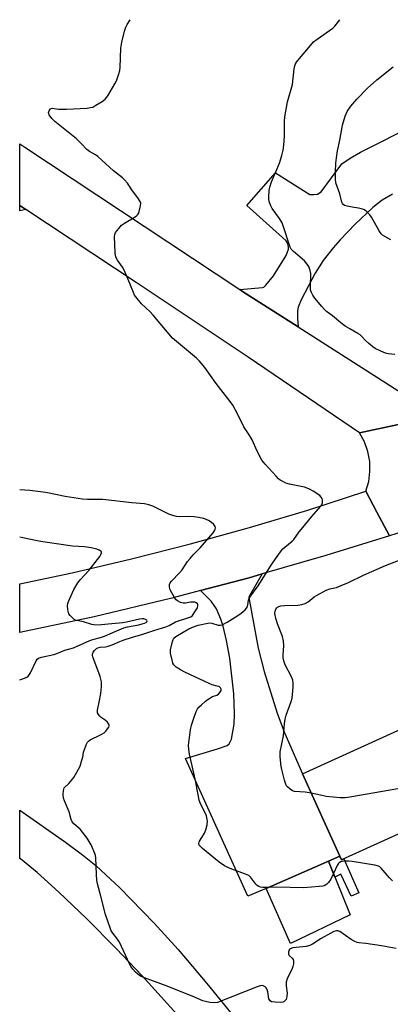
# Model space of a CAD drawing. Units: inches. Extents: x 1261772 to 1267772, y 609449 to 613449.
# Drawn here: x 1261772 to 1261920, y 613055 to 613449 of the extents above; entities that cross this region are included whole.
import ezdxf

# ---------------------------------------------------------------- set-up
doc = ezdxf.new("R2010")
doc.units = ezdxf.units.IN
doc.header["$MEASUREMENT"] = 0
for name, color, linetype in [('BLDG-Footprint', 5, 'Continuous'), ('TRANS-Driveway', 251, 'Continuous'), ('TRANS-Non Street Sidewalk', 7, 'Continuous'), ('TRANS-Road', 130, 'Continuous'), ('Undefined', 1, 'Continuous')]:
    doc.layers.add(name, color=color, linetype=linetype)

msp = doc.modelspace()

# ---------------------------------------------------------------- linework, layer by layer
at = {"layer": 'BLDG-Footprint'}
for points, elevation in [([(1261942.01, 613131.29), (1261900.89, 613112.62), (1261885.23, 613147.13), (1261926.34, 613165.8)], 853.56), ([(1261904.34, 613090.63), (1261880.48, 613079.11), (1261870.77, 613101.13), (1261895.59, 613112.07)], 851.33)]:
    msp.add_lwpolyline(points, close=True, dxfattribs=dict(at, elevation=elevation))
at = {"layer": 'TRANS-Driveway'}
msp.add_lwpolyline([(1261921.25, 613379.33), (1261917.17, 613376.93), (1261913.42, 613373.94), (1261906.37, 613367.21), (1261900.3, 613361.04), (1261897.48, 613357.81), (1261893.52, 613352.67), (1261890.26, 613347.61), (1261884.73, 613336.95), (1261883.53, 613334.07), (1261883.21, 613332.56), (1261883.21, 613329.52), (1261883.47, 613326.09), (1261861.29, 613340.27), (1261860.11, 613341.05), (1261869.27, 613341.85), (1261869.78, 613342.04), (1261870.62, 613342.87), (1261873.61, 613346.63), (1261878.65, 613354.7), (1261879.66, 613357.32), (1261879.7, 613358.06), (1261879.32, 613359.59), (1261878.65, 613360.62), (1261877.21, 613361.97), (1261862.93, 613374.73), (1261874.42, 613387.83), (1261888.2, 613379.12), (1261889.72, 613379.12), (1261891.24, 613379.29), (1261892.76, 613380.22), (1261900.96, 613391.38), (1261904.34, 613393.74), (1261908.4, 613396.11), (1261931.02, 613407.53)], dxfattribs=at)
for points in [[(1261774.5, 613373.17), (1261772.13, 613372.6), (1261772.13, 613374.72), (1261773.7, 613373.7)], [(1261900.21, 613114.11), (1261895.59, 613112.07), (1261870.77, 613101.13), (1261863.4, 613098.09), (1261838.38, 613153.19), (1261851.27, 613157.03), (1261855.07, 613158.47), (1261855.9, 613159.04), (1261856.85, 613160.92), (1261857.85, 613167), (1261858.09, 613171.07), (1261857.77, 613179.17), (1261856.15, 613193.38), (1261854.9, 613200.47), (1261853.53, 613206.23), (1261852.63, 613209.04), (1261850.85, 613213.15), (1261848.65, 613216.19), (1261844.44, 613220.5), (1261863.86, 613225.62), (1261869.09, 613227.13), (1261864.03, 613218.39), (1261863.84, 613217.69), (1261864.03, 613216.19), (1261867.56, 613197.42), (1261869.94, 613188.13), (1261875.09, 613171.41), (1261878.23, 613163.28), (1261885.23, 613147.13)]]:
    msp.add_lwpolyline(points, close=True, dxfattribs=at)
at = {"layer": 'TRANS-Non Street Sidewalk'}
msp.add_lwpolyline([(1261895.59, 613112.07), (1261900.21, 613114.11), (1261900.89, 613112.62), (1261901.73, 613113), (1261907.72, 613099.4), (1261904.68, 613098.04), (1261900.62, 613106.92), (1261898.18, 613105.74)], close=True, dxfattribs=at)
at = {"layer": 'TRANS-Road'}
for points in [[(1261860.11, 613341.05), (1261861.29, 613340.27), (1261883.47, 613326.09), (1261939.25, 613290.43), (1261923.67, 613287.02), (1261908.08, 613283.62), (1261863.48, 613313.93), (1261818.69, 613343.96), (1261774.5, 613373.17), (1261773.7, 613373.7), (1261772.13, 613374.72), (1261772.13, 613399.4), (1261774.11, 613398.11)], [(1261972.72, 613280.39), (1261978.25, 613273.55), (1261985.04, 613265.15), (1261955.38, 613254.32), (1261925.1, 613244.05), (1261920.05, 613242.46), (1261915, 613251.94), (1261910.56, 613260.27), (1261911.72, 613264.16), (1261912.25, 613268.18), (1261912.14, 613272.25), (1261911.39, 613276.24), (1261910.03, 613280.06), (1261908.08, 613283.62), (1261923.67, 613287.02), (1261939.25, 613290.43), (1261944.52, 613287.84), (1261949.97, 613285.6), (1261955.55, 613283.72), (1261961.23, 613282.22), (1261966.97, 613281.1)], [(1261920.05, 613242.46), (1261894.59, 613234.48), (1261869.09, 613227.13), (1261863.86, 613225.62), (1261844.44, 613220.5), (1261832.95, 613217.47), (1261801.85, 613210.03), (1261772.12, 613203.65), (1261772.12, 613223.14), (1261793.09, 613227.59), (1261816.86, 613233.14), (1261840.5, 613239.19), (1261864, 613245.73), (1261887.36, 613252.75), (1261910.56, 613260.27), (1261915, 613251.94)]]:
    msp.add_lwpolyline(points, close=True, dxfattribs=at)
msp.add_lwpolyline([(1261840.02, 613045.23), (1261821.1, 613066.2), (1261810.71, 613077.13), (1261798.78, 613089.13), (1261787.82, 613099.66), (1261779.07, 613107.56), (1261772.42, 613112.98), (1261772.11, 613113.21), (1261772.11, 613132.53), (1261790.4, 613119.73), (1261797.2, 613114.65), (1261802.5, 613110.37), (1261806.61, 613106.68), (1261811.97, 613101.51), (1261825.94, 613087.2), (1261835.44, 613076.73), (1261846.97, 613063.14), (1261859.36, 613047.8)], dxfattribs=at)
at = {"layer": 'Undefined'}
for points, elevation in [([(1261871.75, 613101.56), (1261869.34, 613101.54), (1261868.5, 613101.67), (1261867.73, 613101.94), (1261867.07, 613102.37), (1261866.51, 613102.94), (1261864.63, 613105.56), (1261863.81, 613106.34), (1261862.5, 613106.94), (1261856.95, 613108.93), (1261855.05, 613109.71), (1261854, 613110.23), (1261851.92, 613111.75), (1261845.26, 613117.14), (1261844.39, 613117.93), (1261843.96, 613118.56), (1261843.83, 613119.16), (1261843.91, 613119.66), (1261844.1, 613120.15), (1261844.92, 613121.63), (1261846.02, 613123.27), (1261846.6, 613124.62), (1261847.16, 613126.61), (1261847.2, 613128.05), (1261847.01, 613129.49), (1261846.78, 613130.32), (1261844.55, 613134.82), (1261843.9, 613136.56), (1261842.45, 613144.43), (1261840.03, 613154.93), (1261839.76, 613156.88), (1261839.69, 613158.53), (1261840.39, 613164.65), (1261840.81, 613166.63), (1261841.79, 613169.32), (1261842.65, 613172.08), (1261843.19, 613173.09), (1261843.76, 613173.74), (1261844.84, 613174.75), (1261846.41, 613176.13), (1261847.54, 613177), (1261849.2, 613178.06), (1261851, 613178.65), (1261851.65, 613179.05), (1261852.2, 613179.62), (1261852.49, 613180.05), (1261852.68, 613180.5), (1261852.71, 613180.96), (1261852.45, 613181.57), (1261851.86, 613182), (1261851.11, 613182.25), (1261849.11, 613182.71), (1261847.84, 613183.2), (1261838.23, 613187.74), (1261836.42, 613188.69), (1261834.7, 613189.78), (1261834.29, 613190.15), (1261833.78, 613190.76), (1261833.43, 613191.41), (1261833.18, 613192.09), (1261832.45, 613195.38), (1261832.39, 613196.21), (1261832.44, 613196.78), (1261833.22, 613200.15), (1261833.51, 613200.93), (1261833.79, 613201.39), (1261834.57, 613202.04), (1261839.82, 613205.13), (1261841.66, 613205.95), (1261843.55, 613206.62), (1261847.33, 613207.44), (1261848.2, 613207.5), (1261848.97, 613207.41), (1261851.55, 613206.62), (1261852.32, 613206.62), (1261853.1, 613206.8), (1261855.16, 613207.81), (1261859.32, 613210.44), (1261860.74, 613211.41), (1261862.35, 613212.81), (1261862.89, 613213.44), (1261863.23, 613214.1), (1261863.4, 613214.81), (1261863.65, 613216.67), (1261864.19, 613217.9), (1261867.57, 613222.42), (1261872.7, 613230.63), (1261874.42, 613233.25), (1261876.47, 613236.05), (1261877.38, 613237.15), (1261878.22, 613237.93), (1261881.06, 613240.24), (1261881.79, 613240.96), (1261883.91, 613243.96), (1261885.37, 613245.82), (1261888.92, 613250.17), (1261892.47, 613254.18), (1261892.96, 613254.9), (1261893.23, 613255.69), (1261893.29, 613256.52), (1261893.17, 613257.31), (1261892.77, 613257.97), (1261892.14, 613258.51), (1261889.48, 613260.29), (1261887.99, 613261.18), (1261887.14, 613261.53), (1261886.02, 613261.85), (1261880.02, 613263.14), (1261878.62, 613263.53), (1261877.58, 613263.99), (1261876.37, 613264.71), (1261875.7, 613265.26), (1261874.68, 613266.32), (1261870.3, 613271.15), (1261869.03, 613272.78), (1261867.07, 613276.36), (1261865.16, 613280.89), (1261863.92, 613282.89), (1261861.72, 613286.14), (1261859.39, 613291.02), (1261857.4, 613294.77), (1261856.37, 613296.21), (1261850.7, 613303.41), (1261846.13, 613309.81), (1261844.03, 613312.34), (1261842.82, 613313.63), (1261834.83, 613320.22), (1261833.27, 613321.6), (1261825.54, 613330.83), (1261824.13, 613332.29), (1261820.87, 613335.32), (1261818.55, 613338.17), (1261818.08, 613338.88), (1261817.57, 613339.93), (1261815.5, 613345.12), (1261813.92, 613348.79), (1261813.2, 613350.01), (1261811.2, 613352.81), (1261810.57, 613354.08), (1261810.31, 613355.81), (1261809.99, 613362.36), (1261810.12, 613363.19), (1261810.49, 613363.94), (1261811.72, 613365.55), (1261812.89, 613366.86), (1261814.04, 613367.72), (1261818.31, 613370.25), (1261818.99, 613370.75), (1261819.36, 613371.14), (1261819.62, 613371.6), (1261819.9, 613372.38), (1261820.41, 613374.59), (1261820.5, 613375.67), (1261820.3, 613376.42), (1261819.42, 613377.82), (1261817.23, 613380.63), (1261815.2, 613383.72), (1261814.08, 613385.04), (1261813.22, 613385.81), (1261809.64, 613388.63), (1261803.33, 613394.43), (1261802.4, 613395.07), (1261800, 613396.37), (1261798.92, 613397.14), (1261796.69, 613399.62), (1261794.87, 613401.44), (1261786.16, 613408.34), (1261784.9, 613409.63), (1261783.92, 613411.06), (1261783.7, 613411.55), (1261783.62, 613412.03), (1261783.84, 613412.71), (1261784.48, 613413.46), (1261785.05, 613413.7), (1261787.58, 613413.37), (1261790.84, 613413.31), (1261799.05, 613413.81), (1261800.49, 613413.96), (1261801.32, 613414.2), (1261802.61, 613414.89), (1261805.14, 613416.48), (1261806.3, 613417.38), (1261807.32, 613418.75), (1261810.2, 613423.43), (1261810.81, 613424.74), (1261811.8, 613427.49), (1261812.19, 613428.88), (1261812.32, 613430), (1261812.56, 613437.84), (1261813, 613440.18), (1261813.99, 613444.55), (1261814.55, 613446.17), (1261815.06, 613447.21), (1261816.3, 613449.19)], 852), ([(1261922.25, 613315.1), (1261919.57, 613315.39), (1261918.43, 613315.63), (1261916.58, 613316.37), (1261914.26, 613317.49), (1261913.32, 613318.16), (1261911.76, 613319.5), (1261910.47, 613320.7), (1261908.94, 613322.33), (1261908.28, 613322.91), (1261907.33, 613323.52), (1261904.16, 613325.28), (1261902.34, 613326.46), (1261900.53, 613327.81), (1261897.26, 613330.53), (1261894.9, 613332.3), (1261894.07, 613333.03), (1261892.93, 613334.27), (1261890.13, 613337.63), (1261889.36, 613338.84), (1261888.74, 613340.11), (1261888.51, 613340.91), (1261888.43, 613342.02), (1261888.64, 613347.45), (1261888.37, 613348.77), (1261887.76, 613350.26), (1261887.16, 613351.21), (1261886.1, 613352.52), (1261881.67, 613356.26), (1261880.69, 613357.31), (1261880.29, 613358.07), (1261879.99, 613358.9), (1261877.68, 613366.17), (1261877.08, 613367.77), (1261876.01, 613369.53), (1261873.07, 613373.58), (1261872.55, 613374.64), (1261872.06, 613376.02), (1261871.83, 613377.14), (1261871.79, 613378.26), (1261871.9, 613380.8), (1261872.13, 613382.14), (1261872.83, 613384.23), (1261874.61, 613388.25), (1261875.99, 613391.67), (1261876.94, 613394.8), (1261877.47, 613396.98), (1261877.75, 613398.95), (1261878.06, 613402.52), (1261878.03, 613408.56), (1261878.17, 613410.27), (1261879.25, 613416.25), (1261881.26, 613423.29), (1261881.95, 613429.52), (1261882.14, 613430.66), (1261882.39, 613431.46), (1261882.82, 613432.2), (1261883.35, 613432.9), (1261889.05, 613439.7), (1261889.69, 613440.28), (1261891.07, 613441.32), (1261897.39, 613445.77), (1261898.22, 613446.56), (1261899.67, 613448.43), (1261900.19, 613449.18)], 854), ([(1261920.59, 613361.01), (1261918.16, 613362.32), (1261917.3, 613362.93), (1261916.73, 613363.46), (1261915.91, 613364.66), (1261912.86, 613370.1), (1261912.14, 613371.02), (1261910.92, 613372.27), (1261910.02, 613372.96), (1261909.29, 613373.27), (1261907.71, 613373.64), (1261905.13, 613374.02), (1261903.1, 613374.42), (1261902.02, 613374.77), (1261901.5, 613375.15), (1261901.23, 613375.52), (1261901.02, 613376.03), (1261900.16, 613379.44), (1261898.61, 613383.86), (1261898.43, 613385.32), (1261898.45, 613388.2), (1261898.6, 613391.74), (1261898.8, 613393.82), (1261899.28, 613396.69), (1261900.22, 613400.89), (1261901.26, 613406.99), (1261902.27, 613410.58), (1261903.13, 613412.36), (1261904.53, 613414.49), (1261907, 613417.39), (1261911.24, 613421.81), (1261914.93, 613425.1), (1261921.49, 613430.27)], 856), ([(1261922.66, 613077.14), (1261916.79, 613078.16), (1261910.57, 613079.06), (1261907.81, 613079.38), (1261907.05, 613079.54), (1261905.96, 613079.99), (1261904.66, 613080.71), (1261900.15, 613083.88), (1261899.4, 613084.16), (1261898.89, 613084.18), (1261897.84, 613083.91), (1261896.53, 613083.26), (1261892.69, 613081.05), (1261889.22, 613078.82), (1261888.22, 613078.31), (1261886.73, 613077.93), (1261881.35, 613077.31), (1261880.35, 613077), (1261880, 613076.7), (1261879.78, 613076.29), (1261879.59, 613075.58), (1261879.59, 613074.88), (1261879.93, 613074.28), (1261881.14, 613073.26), (1261881.55, 613072.72), (1261881.69, 613072.01), (1261881.61, 613070.95), (1261881.41, 613069.87), (1261881.17, 613069.06), (1261879.16, 613064.89), (1261878.7, 613063.56), (1261878.69, 613062.16), (1261879.05, 613059.18), (1261879, 613058), (1261878.85, 613057.15), (1261878.65, 613056.63), (1261878.36, 613056.23), (1261877.79, 613055.76), (1261877.35, 613055.54), (1261876.27, 613055.42), (1261874.26, 613055.57), (1261872.89, 613055.79), (1261872.26, 613056.11), (1261872, 613056.5), (1261871.83, 613056.97), (1261871.32, 613059.76), (1261870.93, 613060.99), (1261870.68, 613061.4), (1261870.29, 613061.78), (1261869.56, 613062.15), (1261869.05, 613062.25), (1261868.27, 613062.17), (1261867.14, 613061.8), (1261851.26, 613055.49), (1261850.13, 613055.29), (1261848.17, 613055.53), (1261846.49, 613055.88), (1261845.41, 613056.2), (1261842.05, 613057.67), (1261831.05, 613062.07), (1261822.03, 613065.3), (1261820.72, 613065.87), (1261819.98, 613066.28), (1261818.44, 613067.67), (1261817.42, 613068.76), (1261816.71, 613069.71), (1261816.03, 613071.02), (1261812.03, 613079.64), (1261811.28, 613080.82), (1261809.31, 613083.31), (1261808.73, 613084.23), (1261808.37, 613084.99), (1261806.37, 613090.71), (1261804.56, 613098.1), (1261803.21, 613103.05), (1261803, 613104.48), (1261802.82, 613106.81), (1261802.57, 613113.45), (1261802.45, 613114.3), (1261802.21, 613115.13), (1261800.74, 613118.65), (1261799.12, 613121.32), (1261796.23, 613124.85), (1261793.76, 613127.04), (1261793.14, 613127.87), (1261792.76, 613128.84), (1261791.9, 613131.91), (1261790.08, 613136.22), (1261789.69, 613137.31), (1261789.5, 613138.73), (1261789.58, 613140.43), (1261789.7, 613140.95), (1261789.95, 613141.4), (1261791.75, 613143.15), (1261793.79, 613145.59), (1261795.67, 613148.89), (1261796.24, 613150.21), (1261796.85, 613152.11), (1261797.3, 613153.76), (1261797.68, 613155.7), (1261798.01, 613156.82), (1261798.71, 613158.75), (1261799.22, 613159.76), (1261799.59, 613160.16), (1261800.27, 613160.63), (1261804.43, 613162.65), (1261805.9, 613163.54), (1261806.53, 613164.16), (1261807.26, 613165.1), (1261807.7, 613165.83), (1261807.88, 613166.31), (1261807.9, 613166.54), (1261807.78, 613166.98), (1261807.18, 613167.83), (1261806.36, 613168.58), (1261804.74, 613169.66), (1261804.1, 613170.19), (1261803.57, 613170.85), (1261803.25, 613171.57), (1261803.28, 613172.6), (1261803.94, 613175.72), (1261804.56, 613179.23), (1261804.79, 613181.9), (1261804.77, 613183.89), (1261804.62, 613185.01), (1261804.29, 613186.13), (1261801.4, 613193.93), (1261801.28, 613194.48), (1261801.26, 613195.01), (1261801.53, 613195.78), (1261802.01, 613196.5), (1261802.39, 613196.92), (1261802.84, 613197.26), (1261803.33, 613197.5), (1261804.36, 613197.78), (1261806.44, 613197.97), (1261807.51, 613198.2), (1261809.12, 613198.8), (1261812.17, 613200.13), (1261813.54, 613200.63), (1261817.24, 613201.84), (1261821.38, 613203.01), (1261826.2, 613204.67), (1261830.51, 613206), (1261831.89, 613206.56), (1261834.48, 613207.96), (1261839.77, 613209.64), (1261840.54, 613210.03), (1261841.21, 613210.56), (1261842.23, 613211.91), (1261843.22, 613213.62), (1261843.4, 613214.34), (1261843.36, 613214.77), (1261843.22, 613215.16), (1261842.67, 613215.62), (1261842.22, 613215.78), (1261841.45, 613215.87), (1261840.37, 613215.81), (1261838.39, 613215.43), (1261837.56, 613215.44), (1261836.45, 613215.77), (1261835.17, 613216.43), (1261834.75, 613216.81), (1261834.23, 613217.49), (1261832.31, 613220.81), (1261831.99, 613221.86), (1261832.05, 613222.88), (1261832.34, 613223.61), (1261832.86, 613224.31), (1261836.01, 613227.53), (1261837.09, 613228.78), (1261839.22, 613232.07), (1261840.24, 613233.38), (1261841.53, 613234.82), (1261844.27, 613237.59), (1261849.53, 613243.67), (1261850.01, 613244.37), (1261850.33, 613245.12), (1261850.41, 613245.63), (1261850.33, 613246.11), (1261849.73, 613246.98), (1261848.67, 613247.94), (1261847.64, 613248.51), (1261845.71, 613249.3), (1261843.68, 613249.8), (1261841.92, 613250.09), (1261839.25, 613250.2), (1261836, 613250.08), (1261834.83, 613250.22), (1261833.38, 613250.52), (1261831.73, 613251.14), (1261825.41, 613254.27), (1261823.75, 613254.83), (1261822.05, 613255.23), (1261816.94, 613255.61), (1261805.34, 613256.92), (1261799.28, 613256.92), (1261797.28, 613257.07), (1261790.26, 613258.22), (1261783.18, 613259.64), (1261781.44, 613259.93), (1261776.14, 613260.56), (1261772.12, 613260.78)], 850), ([(1261888.75, 613139.37), (1261886.33, 613139.73), (1261882.04, 613139.98), (1261881.25, 613140.24), (1261880.29, 613140.87), (1261879.21, 613141.85), (1261878.86, 613142.3), (1261878.53, 613142.91), (1261878.02, 613144.53), (1261876.94, 613148.82), (1261876.76, 613149.99), (1261876.37, 613153.85), (1261876.31, 613155.04), (1261876.37, 613155.9), (1261877.59, 613162.29), (1261877.98, 613167.06), (1261878.28, 613168.95), (1261878.73, 613170.56), (1261880.73, 613176.05), (1261881.1, 613177.45), (1261881.45, 613181.81), (1261881.51, 613183.55), (1261881.34, 613184.65), (1261880.76, 613186.2), (1261878.33, 613190.75), (1261877.98, 613191.52), (1261877.74, 613192.34), (1261877.55, 613193.48), (1261877.47, 613194.64), (1261877.79, 613198.52), (1261877.69, 613200.19), (1261877.22, 613202.1), (1261875.23, 613207.1), (1261874.53, 613209.37), (1261874.29, 613210.53), (1261874.24, 613211.41), (1261874.29, 613212.27), (1261874.52, 613213.01), (1261874.91, 613213.55), (1261875.29, 613213.86), (1261875.77, 613214.11), (1261876.56, 613214.36), (1261878.04, 613214.52), (1261883.36, 613214.65), (1261884.98, 613214.92), (1261886.28, 613215.3), (1261887.49, 613216.01), (1261889.96, 613217.97), (1261890.82, 613218.56), (1261894.7, 613220.63), (1261896.22, 613221.18), (1261898.9, 613221.75), (1261900.78, 613222.47), (1261903.68, 613223.75), (1261909.69, 613226.67), (1261918.5, 613230.57), (1261923.67, 613232.52)], 854), ([(1261932.76, 613151.66), (1261932.38, 613147.72), (1261932.04, 613146.27), (1261931.36, 613143.99), (1261931.04, 613143.2), (1261930.73, 613142.75), (1261930.35, 613142.44), (1261929.57, 613142.14), (1261904.14, 613137.71), (1261902.36, 613137.45), (1261900.3, 613137.51), (1261894.71, 613138.05), (1261892.49, 613138.48), (1261888.75, 613139.37)], 854), ([(1261921.19, 613104.27), (1261920.03, 613105.44), (1261916.75, 613109.3), (1261916.12, 613109.88), (1261915.63, 613110.15), (1261914.24, 613110.51), (1261905.12, 613111.97), (1261903.65, 613112.13), (1261902.18, 613112.15), (1261901.04, 613112.02), (1261900.52, 613111.85), (1261899.85, 613111.41), (1261899.49, 613111.01), (1261899.07, 613110.3), (1261897.62, 613107.09)], 852), ([(1261897.62, 613107.09), (1261896.57, 613104.89), (1261895.61, 613103.52), (1261895.03, 613102.94), (1261894.59, 613102.63), (1261893.86, 613102.26), (1261893.33, 613102.1), (1261891.89, 613101.9), (1261885.75, 613101.44), (1261874.73, 613101.61), (1261871.75, 613101.56)], 852)]:
    msp.add_lwpolyline(points, dxfattribs=dict(at, elevation=elevation))
msp.add_polyline3d([(1261772.12, 613184.73, 848), (1261774.03, 613185.34, 848), (1261774.96, 613185.8, 848), (1261775.54, 613186.24, 848), (1261776.02, 613186.82, 848), (1261776.4, 613187.47, 848), (1261778.63, 613192.32, 848), (1261779.05, 613192.96, 848), (1261779.69, 613193.47, 848), (1261780.86, 613193.86, 848), (1261785.72, 613194.89, 848), (1261786.91, 613195.28, 848), (1261790.1, 613196.6, 848), (1261793.66, 613197.51, 848), (1261800.16, 613200.45, 848), (1261801.41, 613200.88, 848), (1261804.38, 613201.7, 848), (1261806.01, 613202.27, 848), (1261810.25, 613204.15, 848), (1261813.8, 613205.62, 848), (1261815.21, 613206.01, 848), (1261819.72, 613206.81, 848), (1261821.08, 613207.13, 848), (1261822.06, 613207.46, 848), (1261822.66, 613207.76, 848), (1261822.96, 613207.99, 848), (1261823.09, 613208.34, 848), (1261822.92, 613208.61, 848), (1261822.38, 613208.95, 848), (1261821.77, 613209.13, 848), (1261821.13, 613209.16, 848), (1261820.09, 613209.01, 848), (1261814.84, 613207.8, 848), (1261813.32, 613207.52, 848), (1261807.51, 613207.09, 848), (1261804.83, 613206.73, 848), (1261802.57, 613206.69, 848), (1261801.76, 613206.75, 848), (1261800.94, 613206.91, 848), (1261797.69, 613207.9, 848), (1261794.92, 613208.46, 848), (1261794.38, 613208.66, 848), (1261793.91, 613208.93, 848), (1261793.05, 613209.64, 848), (1261792.27, 613210.44, 848), (1261791.81, 613211.12, 848), (1261791.62, 613211.64, 848), (1261791.41, 613212.76, 848), (1261791.29, 613214.48, 848), (1261791.39, 613215.33, 848), (1261791.66, 613216.16, 848), (1261793.8, 613220.89, 848), (1261795.42, 613223.61, 848), (1261796.34, 613224.75, 848), (1261799.87, 613228.64, 848), (1261804.2, 613234.16, 848), (1261804.58, 613234.89, 848), (1261804.8, 613235.59, 848), (1261804.77, 613235.99, 848), (1261804.52, 613236.3, 848), (1261803.91, 613236.67, 848), (1261802.9, 613237.06, 848), (1261800.7, 613237.58, 848), (1261797.97, 613237.95, 848), (1261793.26, 613238.24, 848), (1261781.39, 613239.99, 848), (1261779.1, 613240.41, 848), (1261773.39, 613241.57, 848), (1261772.12, 613241.92, 848)], dxfattribs=at)

doc.saveas('drawing.dxf')
